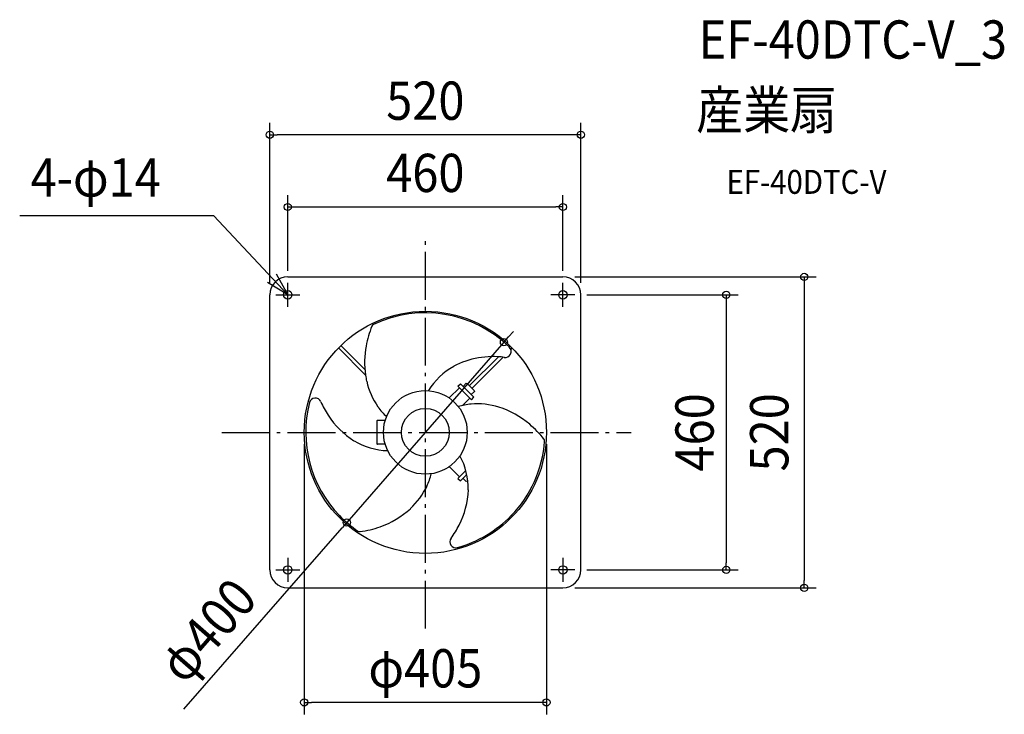
# Model space of a CAD drawing. Extents: x -678 to 968, y -472 to 690.
import ezdxf
from ezdxf.enums import TextEntityAlignment as Align

# ---------------------------------------------------------------- set-up
doc = ezdxf.new("R2010")
doc.units = 0
doc.header["$LTSCALE"] = 20
doc.header["$PDMODE"] = 3
doc.header["$PDSIZE"] = -2
doc.linetypes.add('DASHDOT', pattern=[5.5, 4, -0.6, 0.3, -0.6])
doc.layers.get('DEFPOINTS').update_dxf_attribs({"linetype": 'CONTINUOUS'})
for name, color, linetype in [('ARRANGE', 1, 'CONTINUOUS'), ('BASIS', 6, 'DASHDOT'), ('DETAIL', 5, 'CONTINUOUS'), ('ETC', 61, 'CONTINUOUS'), ('FIX', 11, 'CONTINUOUS'), ('NOTE', 4, 'CONTINUOUS'), ('OUTLINE', 3, 'CONTINUOUS'), ('SIZE', 30, 'CONTINUOUS')]:
    doc.layers.add(name, color=color, linetype=linetype)
doc.styles.get("Standard").update_dxf_attribs({"font": 'SIMPLEX.shx', "width": 0.9, "height": 64, "bigfont": 'BIGFONT.shx'})

msp = doc.modelspace()

# ---------------------------------------------------------------- linework, layer by layer
at = {"layer": 'ARRANGE', "color": 1, "linetype": 'CONTINUOUS'}
msp.add_circle((0, 0), 40, dxfattribs=at)
msp.add_point((0, 0), dxfattribs=at)
msp.add_point((0, 0), dxfattribs=at)
at = {"layer": 'BASIS', "color": 6, "linetype": 'DASHDOT'}
for p, q in [((0, -328.2), (0, 327.4)), ((-340.5, 0), (344.2, 0))]:
    msp.add_line(p, q, dxfattribs=at)
at = {"layer": 'DEFPOINTS', "color": 30, "linetype": 'CONTINUOUS'}
for p in [(-260, 497.7), (230, 376.9), (-230, 250), (230, 260), (230, 250), (-260, 230), (250, 230), (260, 230), (131.4, 150.8), (-245, 0), (-202.5, 0), (202.5, 0), (245, 0), (-131.4, -150.8), (250, -230), (503.2, -230), (230, -260), (633.5, -260), (-202.5, -451.6)]:
    msp.add_point(p, dxfattribs=at)
at = {"layer": 'DETAIL', "color": 5, "linetype": 'CONTINUOUS'}
for p, q in [((-230, 260), (230, 260)), ((-260, -230), (-260, 230)), ((260, -230), (260, 230)), ((-99.9, 95.7), (-145.3, 141.1)), ((-101, 105.2), (-141.1, 145.3)), ((139.3, 143.5), (141.1, 145.3)), ((142.8, 138.6), (145.3, 141.1)), ((73.5, 77.8), (122.1, 126.3)), ((77.8, 73.5), (129.9, 125.6)), ((56.9, 74.6), (39.9, 57.5)), ((54.4, 77.1), (58.7, 81.3)), ((54.4, 77.1), (77.1, 54.4)), ((58.7, 81.3), (81.3, 58.7)), ((63.1, 76.9), (68.1, 82)), ((76.9, 63.1), (63.1, 76.9)), ((68.1, 82), (69.8, 81.5)), ((69.8, 81.5), (81.5, 69.8)), ((81.5, 69.8), (69.8, 81.5)), ((82, 68.1), (76.9, 63.1)), ((81.5, 69.8), (82, 68.1)), ((74.6, 56.9), (62.9, 45.2)), ((77.1, 54.4), (81.3, 58.7)), ((-81, 19), (-81, -19)), ((-67.8, 20), (-80, 20)), ((-67.8, -20), (-80, -20)), ((56.9, -74.6), (39.1, -56.8)), ((67.7, -63.8), (54.4, -77.1)), ((54.4, -77.1), (58.7, -81.3)), ((69.4, -70.6), (58.7, -81.3)), ((68.1, -82), (63.1, -76.9)), ((69.8, -81.5), (68.1, -82)), ((71, -80.4), (69.8, -81.5)), ((69.8, -81.5), (71, -80.4)), ((-143.5, -139.3), (-145.3, -141.1)), ((-139.3, -143.5), (-141.1, -145.3)), ((139.3, -143.5), (141.1, -145.3)), ((143.5, -139.3), (145.3, -141.1)), ((-230, -260), (230, -260))]:
    msp.add_line(p, q, dxfattribs=at)
for centre, radius in [((-230, 230), 7), ((230, 230), 7), ((0, 0), 202.5), ((0, 0), 70), ((-230, -230), 7), ((230, -230), 7)]:
    msp.add_circle(centre, radius, dxfattribs=at)
for centre, radius, start, end in [((-230, 230), 30, 90, 180), ((230, 230), 30, 0, 90), ((0, 0), 200, 45.3948, 115.7257), ((65, 114.7), 166.6, 157.8329, 169.7447), ((-84.6, 175.7), 5, 115.7257, 157.8331), ((49.2, 116.9), 150.7, 169.5034, 188.096), ((133.4, 135.3), 10, 262.411, 45.3948), ((113.4, -15.2), 141.9, 82.411, 117.7064), ((102.8, 9.6), 114.8, 118.8234, 148.3921), ((49.2, 116.9), 150.7, 188.096, 192.0724), ((25, 113.6), 126.2, 192.9062, 214.2659), ((0, 0), 200, 165.579, 224.1405), ((-184, 47.3), 10, 23.8316, 165.579), ((-30.9, 114.9), 157.4, 203.8316, 213.2662), ((14.4, 108.6), 114.5, 215.2041, 226.1358), ((86.9, -66.8), 114.5, 95.2041, 106.1358), ((85.9, -78.5), 126.2, 72.9062, 94.2659), ((76.6, -101.1), 150.7, 49.5034, 72.0724), ((-43.5, 105.8), 141.9, 212.9617, 237.7064), ((-80, 19), 1, 90, 180), ((-67.8, 21), 1, 270, 342.796), ((66.8, -113.7), 166.6, 37.8329, 49.7447), ((-59.8, 84.2), 114.8, 238.8234, 268.3921), ((0, 0), 200, 315.8595, 355.7257), ((194.5, -14.5), 5, 355.7257, 37.8331), ((-80, -19), 1, 180, 270), ((-67.8, -21), 1, 17.204, 90), ((-43.1, -93.9), 114.8, 358.8234, 28.392), ((-101.3, -41.8), 114.5, 335.2041, 346.1358), ((-110.9, -35.1), 126.2, 312.9062, 334.2659), ((-69.9, -90.6), 141.9, 332.9617, 357.7064), ((-125.9, -15.8), 150.7, 289.5034, 312.0724), ((0, 0), 200, 224.1405, 235.7257), ((0, 0), 200, 285.579, 315.8595), ((-131.8, -1), 166.6, 277.8329, 289.7447), ((-84.1, -84.3), 157.4, 323.8316, 333.2662), ((-109.8, -161.1), 5, 235.7257, 277.8331), ((51, -183), 10, 143.8316, 285.579), ((-230, -230), 30, 180, 270), ((230, -230), 30, 270, 0)]:
    msp.add_arc(centre, radius, start, end, dxfattribs=at)
at = {"layer": 'FIX', "color": 11, "linetype": 'CONTINUOUS'}
for centre in [(-230, 230), (230, 230), (-230, -230), (230, -230)]:
    msp.add_circle(centre, 7, dxfattribs=at)
at = {"layer": 'NOTE', "color": 4, "linetype": 'CONTINUOUS'}
for p, q in [((-353.8, 362.3), (-678.3, 362.3)), ((-230, 230), (-353.8, 362.3)), ((-249.2, 265.1), (-230, 230)), ((-230, 230), (-264.2, 250.8)), ((-230, 210), (-230, 250)), ((230, 210), (230, 250)), ((-250, 230), (-210, 230)), ((250, 230), (210, 230)), ((-230, -210), (-230, -250)), ((230, -210), (230, -250)), ((-250, -230), (-210, -230)), ((250, -230), (210, -230))]:
    msp.add_line(p, q, dxfattribs=at)
at = {"layer": 'OUTLINE', "color": 3, "linetype": 'CONTINUOUS'}
for p, q in [((-230, 260), (230, 260)), ((-260, -230), (-260, 230)), ((260, -230), (260, 230)), ((-230, -260), (230, -260))]:
    msp.add_line(p, q, dxfattribs=at)
for centre, start, end in [((-230, 230), 90, 180), ((230, 230), 0, 90), ((-230, -230), 180, 270), ((230, -230), 270, 0)]:
    msp.add_arc(centre, 30, start, end, dxfattribs=at)
at = {"layer": 'SIZE', "color": 30, "linetype": 'CONTINUOUS'}
for p, q in [((-260, 250), (-260, 517.7)), ((260, 250), (260, 517.7)), ((-260, 497.7), (-248, 497.7)), ((248, 497.7), (-248, 497.7)), ((260, 497.7), (248, 497.7)), ((-230, 270), (-230, 396.9)), ((230, 270), (230, 396.9)), ((-230, 376.9), (-218, 376.9)), ((-218, 376.9), (218, 376.9)), ((230, 376.9), (218, 376.9)), ((250, 260), (653.5, 260)), ((633.5, 260), (633.5, 248)), ((633.5, 248), (633.5, -248)), ((270, 230), (523.2, 230)), ((503.2, 230), (503.2, 218)), ((503.2, 218), (503.2, -218)), ((139.3, 159.8), (147.2, 168.8)), ((131.4, 150.8), (-131.4, -150.8)), ((131.4, 150.8), (139.3, 159.8)), ((-202.5, -20), (-202.5, -471.6)), ((202.5, -20), (202.5, -471.6)), ((-403.7, -463.1), (-139.3, -159.8)), ((-131.4, -150.8), (-139.3, -159.8)), ((270, -230), (523.2, -230)), ((503.2, -230), (503.2, -218)), ((250, -260), (653.5, -260)), ((633.5, -260), (633.5, -248)), ((-202.5, -451.6), (-190.5, -451.6)), ((190.5, -451.6), (-190.5, -451.6)), ((202.5, -451.6), (190.5, -451.6))]:
    msp.add_line(p, q, dxfattribs=at)
for centre in [(-260, 497.7), (260, 497.7), (-230, 376.9), (230, 376.9), (633.5, 260), (503.2, 230), (131.4, 150.8), (-131.4, -150.8), (503.2, -230), (633.5, -260), (-202.5, -451.6), (202.5, -451.6)]:
    msp.add_circle(centre, 6, dxfattribs=at)

# ---------------------------------------------------------------- texts
at = {"layer": 'ETC', "color": 61, "linetype": 'CONTINUOUS', "width": 0.9}
for s, height, p in [('EF-40DTC-V_3', 64, (457.1, 625)), ('産業扇', 64, (452.9, 507.1)), ('EF-40DTC-V', 40, (503.6, 398.9))]:
    msp.add_text(s, height=height, dxfattribs=at).set_placement(p)
at = {"layer": 'NOTE', "color": 4, "linetype": 'CONTINUOUS', "width": 0.9}
msp.add_text('4-φ14', height=64, dxfattribs=at).set_placement((-660.1, 394.3))
at = {"layer": 'SIZE', "color": 30, "linetype": 'CONTINUOUS', "width": 0.9}
for s, p in [('520', (0, 522.7)), ('460', (0, 401.9)), ('φ405', (0, -426.6))]:
    msp.add_text(s, height=64, dxfattribs=at).set_placement(p, align=Align.CENTER)
for s, rotation, p in [('460', 90, (482.1, 0)), ('520', 90, (607, 0)), ('φ400', 48.9183, (-340.3, -352.3))]:
    msp.add_text(s, height=64, rotation=rotation, dxfattribs=at).set_placement(p, align=Align.CENTER)

doc.saveas('drawing.dxf')
